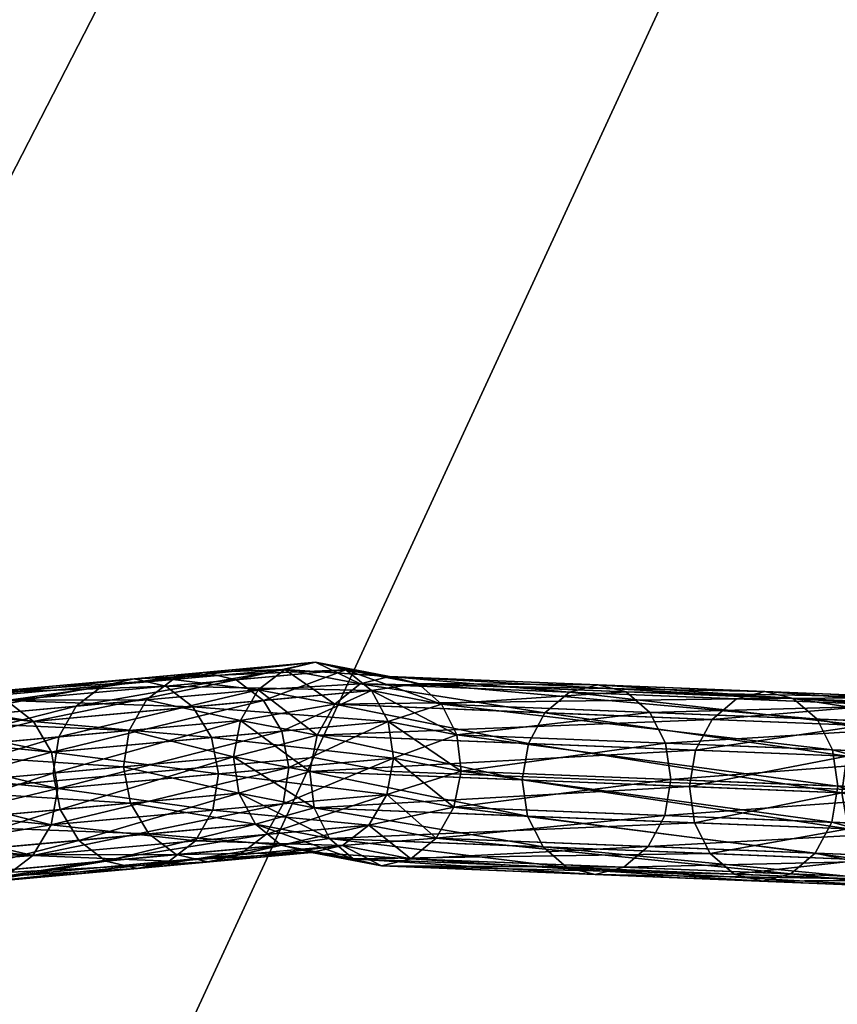
# Model space of a CAD drawing. Extents: x -55 to 61, y -5 to 132.
# Drawn here: x -30 to -26, y 27 to 32 of the extents above; entities that cross this region are included whole.
import ezdxf

# ---------------------------------------------------------------- set-up
doc = ezdxf.new("R2010")
doc.units = 0
doc.header["$MEASUREMENT"] = 0
for name, color, linetype in [('05', 7, 'CONTINUOUS'), ('12', 7, 'CONTINUOUS'), ('DEFAULT', 7, 'CONTINUOUS')]:
    doc.layers.add(name, color=color, linetype=linetype)

msp = doc.modelspace()

# ---------------------------------------------------------------- linework, layer by layer
at = {"layer": '05', "color": 15, "linetype": 'Continuous'}
for points in [[(-34.353, 28.164), (-34.032, 28.067), (-34.01, 28.06), (-33.654, 28.237), (-33.394, 28.155), (-33.293, 28.124), (-32.279, 28.169), (-32.064, 28.178), (-31.669, 28.299), (-30.819, 28.212), (-30.281, 28.158), (-29.058, 28.268), (-28.492, 28.32), (-28.112, 28.247), (-27.001, 28.203), (-25.325, 28.136)], [(-15.6, 28.06), (-17.667, 28.127), (-19.049, 28.284), (-20.616, 28.167), (-21.891, 28.072), (-23.304, 28.103), (-24.261, 28.241), (-25.325, 28.136), (-26.121, 28.168), (-28.112, 28.247), (-28.492, 28.32), (-29.428, 28.235), (-30.281, 28.158), (-31.669, 28.299), (-31.763, 28.27), (-32.064, 28.178), (-33.144, 28.131), (-33.293, 28.124), (-33.654, 28.237), (-33.974, 28.078), (-34.01, 28.06), (-34.343, 28.161), (-34.353, 28.164)]]:
    msp.add_lwpolyline(points, dxfattribs=at)

# ---------------------------------------------------------------- meshes
at = {"layer": '05', "color": 2}
mesh = msp.add_polyface(dxfattribs=at)
corners = [(-31.243, 28.104, 12.939), (-30.372, 28.21, 14.586), (-31.21, 28.295, 12.919), (-30.401, 28.401, 14.61), (-31.247, 28.487, 12.928), (-30.494, 28.564, 14.665), (-31.348, 28.651, 12.967), (-30.637, 28.673, 14.742), (-31.498, 28.76, 13.028), (-30.807, 28.712, 14.83), (-29.872, 28.348, 15.663), (-29.967, 28.51, 15.714), (-30.11, 28.619, 15.791), (-30.279, 28.658, 15.881), (-30.448, 28.621, 15.971), (-30.979, 28.674, 14.914), (-30.591, 28.513, 16.048), (-31.126, 28.567, 14.983), (-30.687, 28.35, 16.099), (-31.227, 28.405, 15.025), (-30.722, 28.159, 16.117), (-29.372, 28.623, 18.199), (-29.463, 28.461, 18.259), (-29.493, 28.27, 18.286), (-29.603, 28.697, -17.461), (-30.448, 28.621, -15.971), (-30.591, 28.513, -16.048), (-29.742, 28.59, -17.546), (-30.687, 28.35, -16.099), (-29.833, 28.428, -17.606), (-30.722, 28.159, -16.117), (-29.863, 28.237, -17.632), (-29.839, 28.156, -15.646), (-31.21, 28.295, -12.919), (-31.247, 28.487, -12.928), (-29.872, 28.348, -15.663), (-31.348, 28.651, -12.967), (-29.967, 28.51, -15.714), (-31.498, 28.76, -13.028), (-30.11, 28.619, -15.791), (-31.674, 28.8, -13.104), (-30.279, 28.658, -15.881), (-31.85, 28.763, -13.181)]
mesh.append_faces([[corners[k] for k in face] for face in [(0, 1, 2), (2, 3, 4), (1, 10, 3), (3, 11, 5), (5, 12, 7), (7, 13, 9), (9, 14, 15), (15, 16, 17), (14, 21, 16), (16, 22, 18), (18, 23, 20), (29, 30, 31), (32, 34, 35), (35, 36, 37), (37, 38, 39), (39, 40, 41), (41, 42, 25)]], dxfattribs={"vtx0": -1, "color": 2})
mesh.append_faces([[corners[k] for k in face] for face in [(2, 1, 3), (4, 3, 5), (6, 5, 7), (8, 7, 9), (5, 11, 12), (7, 12, 13), (9, 13, 14), (15, 14, 16), (17, 16, 18), (19, 18, 20), (24, 25, 26), (27, 26, 28), (29, 28, 30), (32, 33, 34), (35, 34, 36), (37, 36, 38)]], dxfattribs={"vtx2": -1, "color": 2})
mesh = msp.add_polyface(dxfattribs=at)
corners = [(-30.372, 28.21, 14.586), (-29.839, 28.156, 15.646), (-29.872, 28.348, 15.663), (-30.401, 28.401, 14.61), (-29.967, 28.51, 15.714), (-28.659, 28.458, 17.804), (-28.756, 28.62, 17.851), (-28.9, 28.729, 17.926), (-30.11, 28.619, 15.791), (-29.067, 28.768, 18.019), (-30.279, 28.658, 15.881), (-29.233, 28.731, 18.115), (-30.448, 28.621, 15.971), (-29.372, 28.623, 18.199), (-30.591, 28.513, 16.048), (-29.463, 28.461, 18.259), (-30.687, 28.35, 16.099), (-29.493, 28.27, 18.286), (-28.877, 28.515, 19.293), (-28.913, 28.323, 19.308), (-28.482, 28.821, -19.051), (-29.437, 28.734, -17.365), (-29.603, 28.697, -17.461), (-28.644, 28.784, -19.154), (-29.742, 28.59, -17.546), (-28.783, 28.676, -19.238), (-29.833, 28.428, -17.606), (-28.877, 28.515, -19.293), (-29.863, 28.237, -17.632), (-28.913, 28.323, -19.308), (-28.993, 28.233, -17.139), (-29.839, 28.156, -15.646), (-29.872, 28.348, -15.663), (-29.029, 28.424, -17.15), (-29.967, 28.51, -15.714), (-29.127, 28.587, -17.197), (-30.11, 28.619, -15.791), (-29.27, 28.696, -17.273), (-30.279, 28.658, -15.881), (-30.448, 28.621, -15.971), (-30.591, 28.513, -16.048), (-30.687, 28.35, -16.099)]
mesh.append_faces([[corners[k] for k in face] for face in [(1, 5, 2), (2, 6, 4), (4, 7, 8), (8, 9, 10), (10, 11, 12), (13, 18, 15), (15, 19, 17), (25, 26, 27), (27, 28, 29), (30, 32, 33), (33, 34, 35), (35, 36, 37), (37, 38, 21), (21, 39, 22), (22, 40, 24), (24, 41, 26)]], dxfattribs={"vtx0": -1, "color": 2})
mesh.append_faces([[corners[k] for k in face] for face in [(0, 1, 2), (3, 2, 4), (4, 6, 7), (8, 7, 9), (10, 9, 11), (12, 11, 13), (14, 13, 15), (16, 15, 17), (20, 21, 22), (23, 22, 24), (25, 24, 26), (27, 26, 28), (30, 31, 32), (33, 32, 34), (35, 34, 36), (37, 36, 38), (21, 38, 39)]], dxfattribs={"vtx2": -1, "color": 2})
mesh = msp.add_polyface(dxfattribs=at)
corners = [(-29.839, 28.156, 15.646), (-28.622, 28.266, 17.793), (-28.659, 28.458, 17.804), (-29.872, 28.348, 15.663), (-28.756, 28.62, 17.851), (-29.493, 28.27, 18.286), (-28.913, 28.323, 19.308), (-28.885, 28.131, 19.282), (-28.187, 28.672, 18.856), (-28.321, 28.782, 18.947), (-28.9, 28.729, 17.926), (-28.482, 28.821, 19.051), (-29.067, 28.768, 18.019), (-28.644, 28.784, 19.154), (-29.233, 28.731, 18.115), (-28.783, 28.676, 19.238), (-29.372, 28.623, 18.199), (-28.877, 28.515, 19.293), (-29.463, 28.461, 18.259), (-28.913, 28.323, 19.308), (-28.38, 28.6, 19.796), (-28.473, 28.437, 19.853), (-28.511, 28.246, 19.865), (-28.511, 28.246, -19.865), (-28.913, 28.323, -19.308), (-28.885, 28.131, -19.282), (-28.246, 28.708, -19.704), (-28.644, 28.784, -19.154), (-28.783, 28.676, -19.238), (-28.38, 28.6, -19.796), (-28.877, 28.515, -19.293), (-28.473, 28.437, -19.853), (-28.913, 28.323, -19.308), (-28.511, 28.246, -19.865), (-28.07, 28.316, -18.767), (-28.993, 28.233, -17.139), (-29.029, 28.424, -17.15), (-28.099, 28.509, -18.793), (-29.127, 28.587, -17.197), (-28.187, 28.672, -18.856), (-29.27, 28.696, -17.273), (-28.321, 28.782, -18.947), (-29.437, 28.734, -17.365), (-28.482, 28.821, -19.051), (-29.603, 28.697, -17.461), (-29.742, 28.59, -17.546)]
mesh.append_faces([[corners[k] for k in face] for face in [(2, 8, 4), (4, 9, 10), (10, 11, 12), (12, 13, 14), (14, 15, 16), (13, 20, 15), (15, 21, 17), (17, 22, 19), (29, 30, 31), (31, 32, 33), (37, 38, 39), (39, 40, 41), (41, 42, 43), (43, 44, 27), (27, 45, 28)]], dxfattribs={"vtx0": -1, "color": 2})
mesh.append_faces([[corners[k] for k in face] for face in [(0, 1, 2), (3, 2, 4), (5, 6, 7), (10, 9, 11), (12, 11, 13), (14, 13, 15), (16, 15, 17), (18, 17, 19), (15, 20, 21), (17, 21, 22), (23, 24, 25), (26, 27, 28), (29, 28, 30), (31, 30, 32), (34, 35, 36), (37, 36, 38), (39, 38, 40), (41, 40, 42)]], dxfattribs={"vtx2": -1, "color": 2})
mesh = msp.add_polyface(dxfattribs=at)
corners = [(-28.622, 28.266, 17.793), (-28.07, 28.316, 18.767), (-28.099, 28.509, 18.793), (-28.659, 28.458, 17.804), (-28.187, 28.672, 18.856), (-28.756, 28.62, 17.851), (-28.321, 28.782, 18.947), (-27.714, 28.248, 19.261), (-27.737, 28.439, 19.294), (-27.817, 28.601, 19.369), (-27.941, 28.709, 19.473), (-28.092, 28.747, 19.591), (-28.482, 28.821, 19.051), (-28.246, 28.708, 19.704), (-28.644, 28.784, 19.154), (-28.38, 28.6, 19.796), (-27.144, 28.664, 21.085), (-27.273, 28.555, 21.184), (-27.36, 28.393, 21.248), (-28.473, 28.437, 19.853), (-27.392, 28.201, 21.268), (-28.511, 28.246, 19.865), (-26.392, 28.52, -22.288), (-28.38, 28.6, -19.796), (-28.473, 28.437, -19.853), (-26.479, 28.358, -22.352), (-28.511, 28.246, -19.865), (-27.714, 28.248, -19.261), (-28.07, 28.316, -18.767), (-28.099, 28.509, -18.793), (-27.737, 28.439, -19.294), (-28.187, 28.672, -18.856), (-27.817, 28.601, -19.369), (-28.321, 28.782, -18.947), (-27.941, 28.709, -19.473), (-28.482, 28.821, -19.051), (-28.092, 28.747, -19.591), (-28.644, 28.784, -19.154), (-28.246, 28.708, -19.704), (-28.783, 28.676, -19.238), (-29.029, 28.424, -17.15)]
mesh.append_faces([[corners[k] for k in face] for face in [(0, 2, 3), (1, 8, 2), (2, 9, 4), (4, 10, 6), (6, 11, 12), (12, 13, 14), (11, 16, 13), (13, 17, 15), (15, 18, 19), (19, 20, 21), (27, 29, 30), (30, 31, 32), (32, 33, 34), (34, 35, 36), (36, 37, 38), (38, 39, 23), (28, 40, 29)]], dxfattribs={"vtx0": -1, "color": 2})
mesh.append_faces([[corners[k] for k in face] for face in [(0, 1, 2), (3, 2, 4), (5, 4, 6), (1, 7, 8), (2, 8, 9), (4, 9, 10), (6, 10, 11), (12, 11, 13), (14, 13, 15), (22, 23, 24), (25, 24, 26), (27, 28, 29), (30, 29, 31), (32, 31, 33), (34, 33, 35), (36, 35, 37)]], dxfattribs={"vtx2": -1, "color": 2})
mesh = msp.add_polyface(dxfattribs=at)
corners = [(-28.488, 28.055, 19.832), (-27.365, 28.01, 21.24), (-27.282, 27.848, 21.169), (-28.408, 27.893, 19.757), (-27.157, 27.74, 21.066), (-28.283, 27.786, 19.653), (-27.008, 27.703, 20.945), (-28.133, 27.748, 19.536), (-26.858, 27.742, 20.827), (-27.979, 27.786, 19.422), (-26.729, 27.85, 20.728), (-27.845, 27.895, 19.33), (-26.642, 28.013, 20.664), (-27.752, 28.057, 19.273), (-26.61, 28.204, 20.644), (-27.714, 28.248, 19.261), (-26.637, 28.395, 20.672), (-27.737, 28.439, 19.294), (-26.72, 28.557, 20.743), (-27.817, 28.601, 19.369), (-26.845, 28.665, 20.847), (-27.941, 28.709, 19.473), (-26.994, 28.703, 20.967), (-28.092, 28.747, 19.591), (-27.144, 28.664, 21.085), (-28.246, 28.708, 19.704), (-27.273, 28.555, 21.184), (-28.38, 28.6, 19.796), (-27.36, 28.393, 21.248), (-28.473, 28.437, 19.853), (-27.392, 28.201, 21.268), (-26.511, 28.166, -22.371), (-28.488, 28.055, -19.832), (-26.484, 27.975, -22.344), (-26.402, 27.813, -22.273), (-28.408, 27.893, -19.757), (-28.283, 27.786, -19.653), (-26.276, 27.705, -22.169), (-28.133, 27.748, -19.536), (-26.127, 27.668, -22.049), (-27.979, 27.786, -19.422), (-25.977, 27.706, -21.93), (-27.845, 27.895, -19.33), (-25.849, 27.815, -21.832), (-27.752, 28.057, -19.273), (-25.757, 28.36, -21.776), (-27.737, 28.439, -19.294), (-27.817, 28.601, -19.369), (-25.839, 28.522, -21.847), (-27.941, 28.709, -19.473), (-25.965, 28.63, -21.95), (-28.092, 28.747, -19.591), (-26.114, 28.667, -22.07), (-28.246, 28.708, -19.704), (-26.264, 28.629, -22.189), (-28.38, 28.6, -19.796), (-26.392, 28.52, -22.288), (-28.473, 28.437, -19.853), (-26.479, 28.358, -22.352), (-28.511, 28.246, -19.865), (-26.511, 28.166, -22.371)]
mesh.append_faces([[corners[k] for k in face] for face in [(7, 8, 9), (9, 10, 11), (11, 12, 13), (13, 14, 15), (15, 16, 17), (17, 18, 19), (19, 20, 21), (21, 22, 23), (31, 32, 33), (56, 57, 58), (58, 59, 60)]], dxfattribs={"vtx0": -1, "color": 2})
mesh.append_faces([[corners[k] for k in face] for face in [(0, 1, 2), (3, 2, 4), (5, 4, 6), (7, 6, 8), (9, 8, 10), (19, 18, 20), (21, 20, 22), (23, 22, 24), (25, 24, 26), (27, 26, 28), (29, 28, 30), (34, 35, 36), (37, 36, 38), (39, 38, 40), (41, 40, 42), (43, 42, 44), (45, 46, 47), (48, 47, 49), (50, 49, 51), (52, 51, 53), (54, 53, 55)]], dxfattribs={"vtx2": -1, "color": 2})
mesh = msp.add_polyface(dxfattribs=at)
corners = [(-27.845, 27.895, 19.33), (-26.729, 27.85, 20.728), (-26.642, 28.013, 20.664), (-27.752, 28.057, 19.273), (-26.61, 28.204, 20.644), (-27.714, 28.248, 19.261), (-26.637, 28.395, 20.672), (-27.737, 28.439, 19.294), (-26.72, 28.557, 20.743), (-27.392, 28.201, 21.268), (-25.708, 28.134, 23.378), (-25.676, 27.943, 23.356), (-27.365, 28.01, 21.24), (-25.591, 27.781, 23.289), (-27.282, 27.848, 21.169), (-25.465, 27.673, 23.186), (-27.157, 27.74, 21.066), (-25.318, 27.635, 23.063), (-27.008, 27.703, 20.945), (-25.172, 27.674, 22.94), (-26.858, 27.742, 20.827), (-25.186, 28.599, 22.927), (-26.845, 28.665, 20.847), (-25.333, 28.636, 23.049), (-26.994, 28.703, 20.967), (-25.479, 28.597, 23.173), (-27.144, 28.664, 21.085), (-25.601, 28.488, 23.279), (-27.273, 28.555, 21.184), (-25.682, 28.326, 23.351), (-27.36, 28.393, 21.248), (-25.708, 28.134, 23.378), (-27.392, 28.201, 21.268), (-25.708, 28.134, -23.378), (-26.511, 28.166, -22.371), (-26.484, 27.975, -22.344), (-28.408, 27.893, -19.757), (-26.402, 27.813, -22.273), (-28.283, 27.786, -19.653), (-26.276, 27.705, -22.169), (-28.133, 27.748, -19.536), (-26.127, 27.668, -22.049), (-27.979, 27.786, -19.422), (-25.977, 27.706, -21.93), (-27.845, 27.895, -19.33), (-25.849, 27.815, -21.832), (-27.752, 28.057, -19.273), (-25.762, 27.978, -21.767), (-27.714, 28.248, -19.261), (-25.73, 28.169, -21.748), (-27.737, 28.439, -19.294), (-25.757, 28.36, -21.776), (-27.817, 28.601, -19.369), (-25.839, 28.522, -21.847), (-27.941, 28.709, -19.473), (-25.965, 28.63, -21.95), (-28.092, 28.747, -19.591), (-26.114, 28.667, -22.07), (-28.246, 28.708, -19.704), (-26.264, 28.629, -22.189), (-28.38, 28.6, -19.796), (-26.392, 28.52, -22.288)]
mesh.append_faces([[corners[k] for k in face] for face in [(9, 11, 12), (12, 13, 14), (14, 15, 16), (16, 17, 18), (18, 19, 20), (8, 21, 22), (22, 23, 24), (24, 25, 26), (26, 27, 28), (28, 29, 30), (30, 31, 32), (35, 36, 37), (37, 38, 39), (39, 40, 41), (41, 42, 43), (43, 44, 45), (45, 46, 47), (47, 48, 49), (49, 50, 51), (51, 52, 53), (53, 54, 55), (55, 56, 57), (57, 58, 59), (59, 60, 61)]], dxfattribs={"vtx0": -1, "color": 2})
mesh.append_faces([[corners[k] for k in face] for face in [(0, 1, 2), (3, 2, 4), (5, 4, 6), (7, 6, 8), (9, 10, 11), (30, 29, 31), (33, 34, 35), (47, 46, 48), (49, 48, 50)]], dxfattribs={"vtx2": -1, "color": 2})
mesh = msp.add_polyface(dxfattribs=at)
corners = [(-27.365, 28.01, 21.24), (-25.676, 27.943, 23.356), (-25.591, 27.781, 23.289), (-27.282, 27.848, 21.169), (-25.465, 27.673, 23.186), (-27.157, 27.74, 21.066), (-25.318, 27.635, 23.063), (-27.008, 27.703, 20.945), (-25.172, 27.674, 22.94), (-26.858, 27.742, 20.827), (-25.049, 27.783, 22.834), (-26.729, 27.85, 20.728), (-24.969, 27.946, 22.762), (-26.642, 28.013, 20.664), (-24.942, 28.138, 22.735), (-26.61, 28.204, 20.644), (-24.974, 28.329, 22.756), (-26.637, 28.395, 20.672), (-25.06, 28.491, 22.824), (-26.72, 28.557, 20.743), (-25.186, 28.599, 22.927), (-26.845, 28.665, 20.847), (-25.333, 28.636, 23.049), (-26.994, 28.703, 20.967), (-25.479, 28.597, 23.173), (-27.144, 28.664, 21.085), (-25.601, 28.488, 23.279), (-27.273, 28.555, 21.184), (-25.682, 28.326, 23.351), (-25.708, 28.134, -23.378), (-26.484, 27.975, -22.344), (-25.676, 27.943, -23.356), (-26.402, 27.813, -22.273), (-25.591, 27.781, -23.289), (-26.276, 27.705, -22.169), (-25.465, 27.673, -23.186), (-26.127, 27.668, -22.049), (-25.318, 27.635, -23.063), (-25.977, 27.706, -21.93), (-25.172, 27.674, -22.94), (-25.849, 27.815, -21.832), (-25.186, 28.599, -22.927), (-25.965, 28.63, -21.95), (-26.114, 28.667, -22.07), (-25.333, 28.636, -23.049), (-26.264, 28.629, -22.189), (-25.479, 28.597, -23.173), (-26.392, 28.52, -22.288), (-25.601, 28.488, -23.279), (-26.479, 28.358, -22.352), (-25.682, 28.326, -23.351), (-26.511, 28.166, -22.371), (-25.708, 28.134, -23.378)]
mesh.append_faces([[corners[k] for k in face] for face in [(9, 10, 11), (11, 12, 13), (13, 14, 15), (15, 16, 17), (17, 18, 19), (29, 30, 31), (31, 32, 33), (33, 34, 35), (44, 45, 46), (46, 47, 48), (48, 49, 50), (50, 51, 52)]], dxfattribs={"vtx0": -1, "color": 2})
mesh.append_faces([[corners[k] for k in face] for face in [(0, 1, 2), (3, 2, 4), (5, 4, 6), (7, 6, 8), (9, 8, 10), (19, 18, 20), (21, 20, 22), (23, 22, 24), (25, 24, 26), (27, 26, 28), (31, 30, 32), (33, 32, 34), (35, 34, 36), (37, 36, 38), (39, 38, 40), (41, 42, 43), (44, 43, 45), (46, 45, 47), (48, 47, 49), (50, 49, 51)]], dxfattribs={"vtx2": -1, "color": 2})
mesh = msp.add_polyface(dxfattribs=at)
corners = [(-26.729, 27.85, 20.728), (-25.049, 27.783, 22.834), (-24.969, 27.946, 22.762), (-26.642, 28.013, 20.664), (-24.942, 28.138, 22.735), (-26.61, 28.204, 20.644), (-24.974, 28.329, 22.756), (-26.637, 28.395, 20.672), (-25.06, 28.491, 22.824), (-25.708, 28.134, 23.378), (-25.182, 28.186, 23.974), (-25.145, 27.995, 23.958), (-25.676, 27.943, 23.356), (-25.057, 27.834, 23.894), (-25.591, 27.781, 23.289), (-24.93, 27.726, 23.792), (-25.465, 27.673, 23.186), (-25.333, 28.636, 23.049), (-24.971, 28.648, 23.747), (-25.479, 28.597, 23.173), (-25.088, 28.539, 23.86), (-25.601, 28.488, 23.279), (-25.162, 28.377, 23.94), (-25.682, 28.326, 23.351), (-25.182, 28.186, 23.974), (-25.708, 28.134, 23.378), (-24.619, 28.242, -24.611), (-25.708, 28.134, -23.378), (-25.676, 27.943, -23.356), (-24.594, 28.05, -24.581), (-25.591, 27.781, -23.289), (-24.51, 28.596, -24.515), (-25.601, 28.488, -23.279), (-25.682, 28.326, -23.351), (-24.59, 28.434, -24.588), (-25.708, 28.134, -23.378), (-25.465, 27.673, -23.186), (-26.127, 27.668, -22.049), (-25.318, 27.635, -23.063), (-25.977, 27.706, -21.93), (-25.172, 27.674, -22.94), (-25.849, 27.815, -21.832), (-25.049, 27.783, -22.834), (-25.762, 27.978, -21.767), (-24.969, 27.946, -22.762), (-25.73, 28.169, -21.748), (-24.942, 28.138, -22.735), (-25.757, 28.36, -21.776), (-24.974, 28.329, -22.756), (-25.839, 28.522, -21.847), (-25.06, 28.491, -22.824), (-25.965, 28.63, -21.95), (-25.186, 28.599, -22.927), (-26.114, 28.667, -22.07), (-25.333, 28.636, -23.049)]
mesh.append_faces([[corners[k] for k in face] for face in [(9, 11, 12), (12, 13, 14), (14, 15, 16), (17, 18, 19), (19, 20, 21), (21, 22, 23), (23, 24, 25), (36, 37, 38), (38, 39, 40), (40, 41, 42), (42, 43, 44), (44, 45, 46), (46, 47, 48), (48, 49, 50), (50, 51, 52), (52, 53, 54)]], dxfattribs={"vtx0": -1, "color": 2})
mesh.append_faces([[corners[k] for k in face] for face in [(0, 1, 2), (3, 2, 4), (5, 4, 6), (7, 6, 8), (9, 10, 11), (12, 11, 13), (21, 20, 22), (23, 22, 24), (26, 27, 28), (29, 28, 30), (31, 32, 33), (34, 33, 35), (42, 41, 43), (44, 43, 45), (46, 45, 47), (48, 47, 49), (50, 49, 51)]], dxfattribs={"vtx2": -1, "color": 2})
mesh = msp.add_polyface(dxfattribs=at)
corners = [(-31.489, 27.834, 13.055), (-30.659, 27.75, 14.707), (-30.511, 27.858, 14.638), (-31.341, 27.942, 12.987), (-30.411, 28.019, 14.595), (-31.243, 28.104, 12.939), (-30.372, 28.21, 14.586), (-31.265, 28.214, 15.035), (-30.722, 28.159, 16.117), (-30.689, 27.967, 16.099), (-31.236, 28.023, 15.01), (-30.594, 27.805, 16.049), (-31.143, 27.86, 14.955), (-30.451, 27.696, 15.972), (-31.001, 27.752, 14.878), (-30.282, 27.657, 15.882), (-30.831, 27.713, 14.791), (-30.113, 27.695, 15.792), (-29.97, 27.803, 15.715), (-29.874, 27.965, 15.664), (-29.839, 28.156, 15.646), (-29.456, 28.079, 18.275), (-29.359, 27.917, 18.228), (-29.863, 28.237, -17.632), (-30.722, 28.159, -16.117), (-30.689, 27.967, -16.099), (-29.826, 28.046, -17.621), (-30.594, 27.805, -16.049), (-29.729, 27.883, -17.575), (-30.451, 27.696, -15.972), (-31.841, 27.837, -13.207), (-31.664, 27.797, -13.132), (-30.282, 27.657, -15.882), (-31.489, 27.834, -13.055), (-30.113, 27.695, -15.792), (-31.341, 27.942, -12.987), (-29.97, 27.803, -15.715), (-31.243, 28.104, -12.939), (-29.874, 27.965, -15.664), (-31.21, 28.295, -12.919), (-29.839, 28.156, -15.646)]
mesh.append_faces([[corners[k] for k in face] for face in [(10, 11, 12), (12, 13, 14), (14, 15, 16), (16, 17, 1), (1, 18, 2), (2, 19, 4), (4, 20, 6), (8, 21, 9), (9, 22, 11), (23, 25, 26), (27, 30, 29), (29, 31, 32), (32, 33, 34), (34, 35, 36), (36, 37, 38), (38, 39, 40)]], dxfattribs={"vtx0": -1, "color": 2})
mesh.append_faces([[corners[k] for k in face] for face in [(0, 1, 2), (3, 2, 4), (5, 4, 6), (7, 8, 9), (10, 9, 11), (12, 11, 13), (14, 13, 15), (16, 15, 17), (1, 17, 18), (2, 18, 19), (23, 24, 25), (26, 25, 27), (28, 27, 29), (34, 33, 35), (36, 35, 37), (38, 37, 39)]], dxfattribs={"vtx2": -1, "color": 2})
mesh = msp.add_polyface(dxfattribs=at)
corners = [(-30.411, 28.019, 14.595), (-29.874, 27.965, 15.664), (-29.839, 28.156, 15.646), (-30.722, 28.159, 16.117), (-29.493, 28.27, 18.286), (-29.456, 28.079, 18.275), (-30.689, 27.967, 16.099), (-29.359, 27.917, 18.228), (-30.594, 27.805, 16.049), (-29.215, 27.808, 18.153), (-30.451, 27.696, 15.972), (-29.048, 27.769, 18.06), (-30.282, 27.657, 15.882), (-28.882, 27.806, 17.964), (-30.113, 27.695, 15.792), (-28.743, 27.914, 17.88), (-29.97, 27.803, 15.715), (-28.652, 28.075, 17.82), (-28.622, 28.266, 17.793), (-28.885, 28.131, 19.282), (-28.797, 27.968, 19.219), (-28.913, 28.323, -19.308), (-29.863, 28.237, -17.632), (-29.826, 28.046, -17.621), (-28.885, 28.131, -19.282), (-29.729, 27.883, -17.575), (-28.797, 27.968, -19.219), (-29.586, 27.774, -17.499), (-28.662, 27.858, -19.129), (-29.419, 27.735, -17.406), (-30.594, 27.805, -16.049), (-30.451, 27.696, -15.972), (-30.282, 27.657, -15.882), (-30.113, 27.695, -15.792), (-29.253, 27.773, -17.31), (-29.97, 27.803, -15.715), (-29.114, 27.88, -17.226), (-29.874, 27.965, -15.664), (-29.022, 28.042, -17.166), (-29.839, 28.156, -15.646), (-28.993, 28.233, -17.139)]
mesh.append_faces([[corners[k] for k in face] for face in [(8, 9, 10), (10, 11, 12), (12, 13, 14), (14, 15, 16), (16, 17, 1), (1, 18, 2), (4, 19, 5), (5, 20, 7), (21, 23, 24), (23, 30, 25), (25, 31, 27), (27, 32, 29), (29, 33, 34), (34, 35, 36), (36, 37, 38), (38, 39, 40)]], dxfattribs={"vtx0": -1, "color": 2})
mesh.append_faces([[corners[k] for k in face] for face in [(0, 1, 2), (3, 4, 5), (6, 5, 7), (8, 7, 9), (10, 9, 11), (12, 11, 13), (14, 13, 15), (21, 22, 23), (24, 23, 25), (26, 25, 27), (28, 27, 29), (27, 31, 32), (29, 32, 33), (34, 33, 35), (36, 35, 37), (38, 37, 39)]], dxfattribs={"vtx2": -1, "color": 2})
mesh = msp.add_polyface(dxfattribs=at)
corners = [(-29.97, 27.803, 15.715), (-28.743, 27.914, 17.88), (-28.652, 28.075, 17.82), (-29.874, 27.965, 15.664), (-28.622, 28.266, 17.793), (-29.456, 28.079, 18.275), (-28.885, 28.131, 19.282), (-28.797, 27.968, 19.219), (-29.359, 27.917, 18.228), (-28.662, 27.858, 19.129), (-29.215, 27.808, 18.153), (-28.502, 27.819, 19.024), (-29.048, 27.769, 18.06), (-28.34, 27.855, 18.922), (-28.882, 27.806, 17.964), (-28.201, 27.963, 18.837), (-28.106, 28.125, 18.783), (-28.913, 28.323, 19.308), (-28.511, 28.246, 19.865), (-28.488, 28.055, 19.832), (-28.408, 27.893, 19.757), (-28.283, 27.786, 19.653), (-28.511, 28.246, -19.865), (-28.885, 28.131, -19.282), (-28.488, 28.055, -19.832), (-28.797, 27.968, -19.219), (-28.408, 27.893, -19.757), (-28.662, 27.858, -19.129), (-28.283, 27.786, -19.653), (-28.502, 27.819, -19.024), (-29.729, 27.883, -17.575), (-29.586, 27.774, -17.499), (-29.419, 27.735, -17.406), (-29.253, 27.773, -17.31), (-28.34, 27.855, -18.922), (-29.114, 27.88, -17.226), (-28.201, 27.963, -18.837), (-29.022, 28.042, -17.166), (-28.106, 28.125, -18.783), (-28.993, 28.233, -17.139)]
mesh.append_faces([[corners[k] for k in face] for face in [(8, 9, 10), (10, 11, 12), (12, 13, 14), (14, 15, 1), (1, 16, 2), (17, 19, 6), (6, 20, 7), (7, 21, 9), (22, 23, 24), (24, 25, 26), (23, 30, 25), (25, 31, 27), (27, 32, 29), (29, 33, 34), (34, 35, 36)]], dxfattribs={"vtx0": -1, "color": 2})
mesh.append_faces([[corners[k] for k in face] for face in [(0, 1, 2), (3, 2, 4), (5, 6, 7), (8, 7, 9), (10, 9, 11), (12, 11, 13), (14, 13, 15), (17, 18, 19), (6, 19, 20), (7, 20, 21), (24, 23, 25), (26, 25, 27), (28, 27, 29), (29, 32, 33), (34, 33, 35), (36, 35, 37), (38, 37, 39)]], dxfattribs={"vtx2": -1, "color": 2})
mesh = msp.add_polyface(dxfattribs=at)
corners = [(-28.743, 27.914, 17.88), (-28.201, 27.963, 18.837), (-28.106, 28.125, 18.783), (-28.652, 28.075, 17.82), (-28.07, 28.316, 18.767), (-28.622, 28.266, 17.793), (-28.662, 27.858, 19.129), (-28.283, 27.786, 19.653), (-28.133, 27.748, 19.536), (-28.502, 27.819, 19.024), (-27.979, 27.786, 19.422), (-28.34, 27.855, 18.922), (-27.845, 27.895, 19.33), (-27.752, 28.057, 19.273), (-27.714, 28.248, 19.261), (-28.511, 28.246, 19.865), (-27.392, 28.201, 21.268), (-27.365, 28.01, 21.24), (-28.488, 28.055, 19.832), (-27.282, 27.848, 21.169), (-28.408, 27.893, 19.757), (-27.157, 27.74, 21.066), (-27.008, 27.703, 20.945), (-26.511, 28.166, -22.371), (-28.511, 28.246, -19.865), (-28.488, 28.055, -19.832), (-26.484, 27.975, -22.344), (-28.408, 27.893, -19.757), (-28.662, 27.858, -19.129), (-28.283, 27.786, -19.653), (-28.502, 27.819, -19.024), (-28.133, 27.748, -19.536), (-28.34, 27.855, -18.922), (-27.979, 27.786, -19.422), (-28.201, 27.963, -18.837), (-27.845, 27.895, -19.33), (-28.106, 28.125, -18.783), (-27.752, 28.057, -19.273), (-28.07, 28.316, -18.767), (-27.714, 28.248, -19.261), (-29.022, 28.042, -17.166), (-28.993, 28.233, -17.139)]
mesh.append_faces([[corners[k] for k in face] for face in [(3, 4, 5), (6, 8, 9), (9, 10, 11), (11, 12, 1), (1, 13, 2), (2, 14, 4), (15, 17, 18), (18, 19, 20), (20, 21, 7), (7, 22, 8), (27, 28, 29), (29, 30, 31), (31, 32, 33), (33, 34, 35), (35, 36, 37), (37, 38, 39), (34, 40, 36), (36, 41, 38)]], dxfattribs={"vtx0": -1, "color": 2})
mesh.append_faces([[corners[k] for k in face] for face in [(0, 1, 2), (3, 2, 4), (6, 7, 8), (9, 8, 10), (11, 10, 12), (1, 12, 13), (2, 13, 14), (15, 16, 17), (23, 24, 25), (26, 25, 27), (31, 30, 32), (33, 32, 34), (35, 34, 36), (37, 36, 38)]], dxfattribs={"vtx2": -1, "color": 2})
at = {"layer": '12', "color": 2}
mesh = msp.add_polyface(dxfattribs=at)
corners = [(-0.458, 90.255, -0.291), (-0.326, 90.181, -0.47), (-0.144, 90.08, -0.577), (0.06, 89.967, -0.596), (0.255, 89.858, -0.524), (0.411, 89.772, -0.373), (0.504, 89.72, -0.165), (0.521, 89.711, 0.068), (0.458, 89.745, 0.291), (0.326, 89.819, 0.47), (0.144, 89.92, 0.577), (-0.06, 90.033, 0.596), (-0.255, 90.142, 0.524), (-0.411, 90.228, 0.373), (-0.504, 90.28, 0.165), (-0.521, 90.289, -0.068), (-0.458, 90.255, -0.291), (-50.458, 0.255, -0.291), (-50.326, 0.181, -0.47), (-50.144, 0.08, -0.577), (-49.94, -0.033, -0.596), (-49.745, -0.142, -0.524), (-49.589, -0.228, -0.373), (-49.496, -0.28, -0.165), (-49.479, -0.289, 0.068), (-49.542, -0.255, 0.291), (-49.674, -0.181, 0.47), (-49.856, -0.08, 0.577), (-50.06, 0.033, 0.596), (-50.255, 0.142, 0.524), (-50.411, 0.228, 0.373), (-50.504, 0.28, 0.165), (-50.521, 0.289, -0.068), (-50.458, 0.255, -0.291)]
mesh.append_faces([[corners[k] for k in face] for face in [(0, 18, 1), (1, 19, 2), (2, 20, 3), (3, 21, 4), (4, 22, 5), (5, 23, 6), (6, 24, 7), (7, 25, 8), (8, 26, 9), (9, 27, 10), (10, 28, 11), (11, 29, 12), (12, 30, 13), (13, 31, 14), (14, 32, 15), (15, 33, 16)]], dxfattribs={"vtx0": -1, "color": 2})
mesh.append_faces([[corners[k] for k in face] for face in [(0, 17, 18), (1, 18, 19), (2, 19, 20), (3, 20, 21), (4, 21, 22), (5, 22, 23), (6, 23, 24), (7, 24, 25), (8, 25, 26), (9, 26, 27), (10, 27, 28), (11, 28, 29), (12, 29, 30), (13, 30, 31), (14, 31, 32), (15, 32, 33)]], dxfattribs={"vtx2": -1, "color": 2})
at = {"layer": 'DEFAULT', "color": 145}
mesh = msp.add_polyface(dxfattribs=at)
corners = [(0, 0, 50), (0, 90), (-9.755, 0, 49.039), (0, 90), (-19.134, 0, 46.194), (0, 90), (-27.779, 0, 41.573), (0, 90), (-35.355, 0, 35.355), (0, 90), (-41.573, 0, 27.779), (0, 90), (-46.194, 0, 19.134), (0, 90), (-49.039, 0, 9.755), (0, 90), (-50, 0), (0, 90), (-49.039, 0, -9.755), (0, 90), (-46.194, 0, -19.134), (0, 90), (-41.573, 0, -27.779), (0, 90), (-35.355, 0, -35.355), (0, 90), (-27.779, 0, -41.573), (0, 90), (-19.134, 0, -46.194), (0, 90), (-9.755, 0, -49.039), (0, 90), (0, 0, -50), (0, 90), (9.755, 0, -49.039), (0, 90), (19.134, 0, -46.194), (0, 90), (27.779, 0, -41.573), (0, 90), (35.355, 0, -35.355), (0, 90), (41.573, 0, -27.779), (0, 90), (46.194, 0, -19.134), (0, 90), (49.039, 0, -9.755), (0, 90), (50, 0), (0, 90), (49.039, 0, 9.755), (0, 90), (46.194, 0, 19.134), (0, 90), (41.573, 0, 27.779), (0, 90), (35.355, 0, 35.355), (0, 90), (27.779, 0, 41.573), (0, 90), (19.134, 0, 46.194), (0, 90), (9.755, 0, 49.039), (0, 90)]
mesh.append_faces([[corners[k] for k in face] for face in [(0, 3, 1), (2, 5, 3), (4, 7, 5), (6, 9, 7), (8, 11, 9), (10, 13, 11), (12, 15, 13), (14, 17, 15), (16, 19, 17), (18, 21, 19), (20, 23, 21), (22, 25, 23), (24, 27, 25), (26, 29, 27), (28, 31, 29), (30, 33, 31), (32, 35, 33), (34, 37, 35), (36, 39, 37), (38, 41, 39), (40, 43, 41), (42, 45, 43), (44, 47, 45), (46, 49, 47), (48, 51, 49), (50, 53, 51), (52, 55, 53), (54, 57, 55), (56, 59, 57), (58, 61, 59), (60, 63, 61), (62, 1, 63)]], dxfattribs={"vtx0": -1, "color": 145})
mesh.append_faces([[corners[k] for k in face] for face in [(0, 2, 3), (2, 4, 5), (4, 6, 7), (6, 8, 9), (8, 10, 11), (10, 12, 13), (12, 14, 15), (14, 16, 17), (16, 18, 19), (18, 20, 21), (20, 22, 23), (22, 24, 25), (24, 26, 27), (26, 28, 29), (28, 30, 31), (30, 32, 33), (32, 34, 35), (34, 36, 37), (36, 38, 39), (38, 40, 41), (40, 42, 43), (42, 44, 45), (44, 46, 47), (46, 48, 49), (48, 50, 51), (50, 52, 53), (52, 54, 55), (54, 56, 57), (56, 58, 59), (58, 60, 61), (60, 62, 63), (62, 0, 1)]], dxfattribs={"vtx2": -1, "color": 145})

doc.saveas('drawing.dxf')
